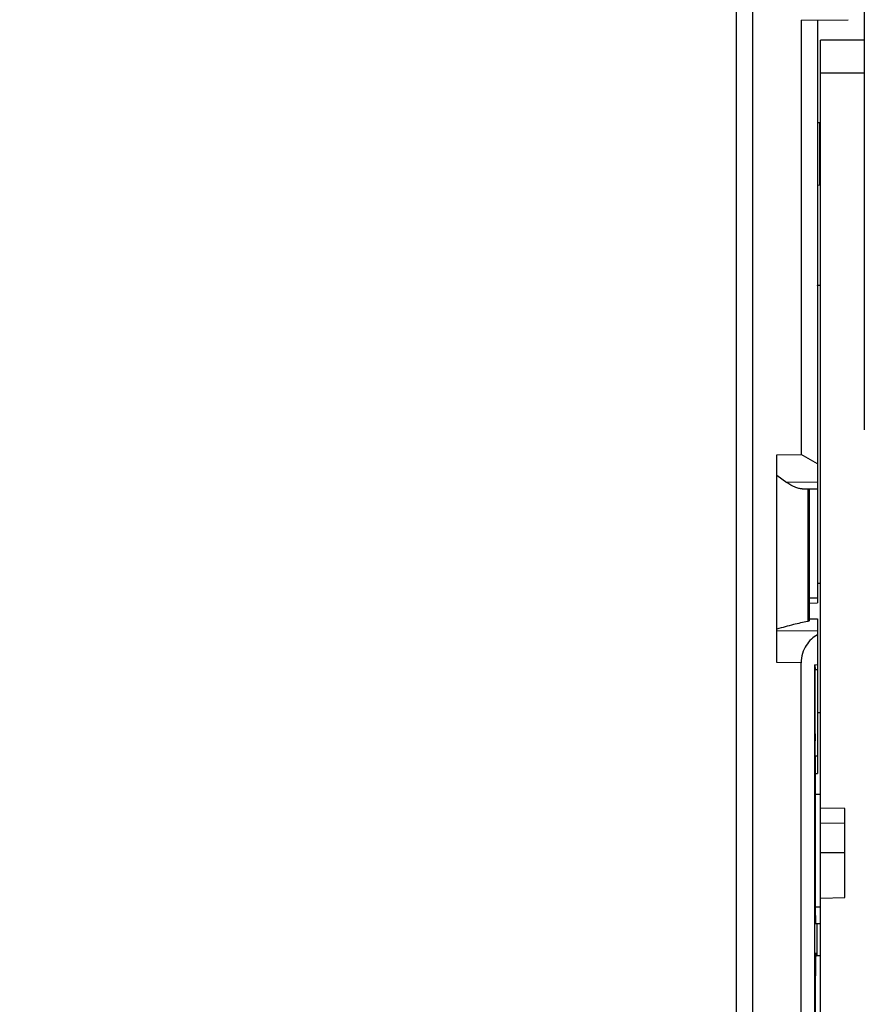
# Model space of a CAD drawing. Units: millimetres. Extents: x 0 to 420, y 0 to 297.
# Drawn here: x 56 to 64, y 141 to 150 of the extents above; entities that cross this region are included whole.
import ezdxf

# ---------------------------------------------------------------- set-up
doc = ezdxf.new("R2010")
doc.units = ezdxf.units.MM
doc.header["$LTSCALE"] = 23.1
doc.layers.get('0').update_dxf_attribs({"linetype": 'CONTINUOUS'})
doc.layers.add('INTF_1', color=7, linetype='CONTINUOUS')
doc.styles.get("Standard").update_dxf_attribs({"font": 'txt', "width": 0.8})
doc.dimstyles.new('DIMSTYLE_3', dxfattribs={"dimtxt": 2.5, "dimasz": 2.5, "dimexe": 1, "dimexo": 0, "dimtad": 1, "dimdec": 0, "dimlfac": 6.666667, "dimtxsty": 'STANDARD', "dimblk": '_FILLED', "dimblk1": '_FILLED', "dimblk2": '_FILLED', "dimcen": 0.09, "dimazin": 2, "dimtp": 0.8, "dimtm": 0.8, "dimtfac": 1, "dimtdec": 0, "dimtofl": 0, "dimtmove": 0, "dimatfit": 3, "dimldrblk": '_FILLED', "dimfxl": 1, "dimtolj": 1, "dimarcsym": 0})

# ---------------------------------------------------------------- blocks, each defined once
blk = doc.blocks.new('_FILLED')
at = {"color": 0, "linetype": 'BYBLOCK'}
blk.add_solid([(0, 0), (-1, 0.166), (-1, -0.166)], dxfattribs=at)
blk = doc.blocks.new('*D6')
at = {"color": 2, "linetype": 'CONTINUOUS'}
for p, q in [((62.8614, 242.7636), (42.6293, 242.7636)), ((43.6293, 242.7636), (43.6293, 171.5462)), ((43.6293, 100.3287), (43.6293, 171.5462)), ((63.0667, 100.3287), (42.6293, 100.3287))]:
    blk.add_line(p, q, dxfattribs=at)
at = {"color": 2, "linetype": 'CONTINUOUS', "xscale": 2.5, "yscale": 2.5, "zscale": 2.5}
for p, rotation in [((43.6293, 242.7636), 90), ((43.6293, 100.3287), 270)]:
    blk.add_blockref('_FILLED', p, dxfattribs=dict(at, rotation=rotation))
blk = doc.blocks.new('*D8')
at = {"color": 2, "linetype": 'CONTINUOUS'}
for p, q in [((62.8462, 226.1552), (54.149, 226.1552)), ((55.149, 226.1552), (55.149, 176.5078)), ((55.149, 126.8605), (55.149, 176.5078)), ((62.8462, 126.8605), (54.149, 126.8605))]:
    blk.add_line(p, q, dxfattribs=at)
at = {"color": 2, "linetype": 'CONTINUOUS', "xscale": 2.5, "yscale": 2.5, "zscale": 2.5}
for p, rotation in [((55.149, 226.1552), 90), ((55.149, 126.8605), 270)]:
    blk.add_blockref('_FILLED', p, dxfattribs=dict(at, rotation=rotation))

msp = doc.modelspace()

# ---------------------------------------------------------------- linework, layer by layer
at = {"layer": 'INTF_1', "color": 7, "linetype": 'CONTINUOUS'}
for p, q in [((62.6936, 127.0105), (62.6936, 226.0052)), ((63.2936, 150.2166), (63.7292, 150.2204)), ((63.2936, 150.2166), (63.2936, 146.1914)), ((63.4436, 150.2179), (63.4436, 144.8153)), ((63.8783, 150.0292), (63.4736, 150.0292)), ((63.4736, 139.5459), (63.4736, 150.0292)), ((63.4436, 149.2684), (63.4663, 149.2692)), ((63.4736, 149.2694), (63.4663, 149.2692)), ((63.4663, 148.6854), (63.4436, 148.6862)), ((63.4736, 148.6852), (63.4663, 148.6854)), ((63.4436, 147.7606), (63.4736, 147.7616)), ((63.4736, 147.7558), (63.4436, 147.7563)), ((63.8784, 146.7614), (63.8784, 146.4199)), ((63.0686, 146.1891), (63.2936, 146.1914)), ((63.0686, 144.2637), (63.0686, 146.1891)), ((63.4436, 146.1048), (63.2936, 146.1914)), ((63.0686, 146.0009), (63.1612, 145.9327)), ((63.3031, 145.8729), (63.4436, 145.8742)), ((63.3681, 145.8736), (63.368, 144.6512)), ((63.4436, 144.9991), (63.4736, 144.9991)), ((63.3681, 144.8146), (63.4436, 144.8153)), ((63.3681, 144.6691), (63.4436, 144.6684)), ((63.4436, 144.6684), (63.4436, 143.2344)), ((63.2936, 139.9517), (63.2936, 144.2617)), ((63.4436, 144.2395), (63.4191, 144.243)), ((63.4191, 144.243), (63.4218, 144.1993)), ((63.4191, 139.9294), (63.4191, 144.243)), ((63.4218, 144.1993), (63.4436, 144.1993)), ((63.4218, 143.6015), (63.4218, 144.1993)), ((63.4436, 143.7991), (63.4736, 143.7991)), ((63.4262, 143.2726), (63.4222, 143.5366)), ((63.4264, 143.2343), (63.4436, 143.2344)), ((63.4265, 141.9195), (63.4265, 143.2077)), ((63.4265, 143.045), (63.4736, 143.0446)), ((63.6986, 142.9099), (63.4736, 142.9144)), ((63.6986, 142.0872), (63.6986, 142.9099)), ((63.6986, 142.7713), (63.4736, 142.7736)), ((63.4736, 142.5019), (63.6986, 142.5029)), ((63.4736, 142.0793), (63.6986, 142.0872)), ((63.4271, 141.8445), (63.4736, 141.8441)), ((63.4423, 141.5483), (63.4423, 141.8444)), ((63.4282, 141.5483), (63.4736, 141.5483))]:
    msp.add_line(p, q, dxfattribs=at)
at = {"layer": 'INTF_1', "color": 9, "linetype": 'CONTINUOUS'}
for p, q in [((62.8436, 156.4879), (62.8436, 127.0105)), ((63.4736, 149.7291), (63.8783, 149.7291)), ((63.4663, 148.6854), (63.4663, 149.2692)), ((63.4455, 147.7562), (63.4455, 147.7607)), ((63.4436, 145.9353), (63.1612, 145.9327)), ((63.3549, 145.8735), (63.3549, 144.6452)), ((63.4436, 144.8603), (63.3681, 144.8597)), ((63.4436, 144.5544), (63.0686, 144.5578)), ((63.2936, 144.2617), (63.0686, 144.2637)), ((63.4436, 143.397), (63.4243, 143.3968)), ((63.4736, 141.9963), (63.4265, 141.9967)), ((63.4736, 141.9963), (63.4265, 141.9967))]:
    msp.add_line(p, q, dxfattribs=at)
at = {"layer": 'INTF_1', "color": 7, "linetype": 'CONTINUOUS'}
msp.add_lwpolyline([(63.8784, 152.8462), (63.8783, 151.5922), (63.8784, 146.7614)], dxfattribs=at)
for centre, major_axis, ratio, start_param, end_param in [((63.4225, 143.6015), (0, 0.075), 0.008726, -4.712389, -3.665257), ((63.4258, 143.2077), (0, 0.075), 0.008726, -1.570708, -0.523687), ((63.4271, 141.9195), (0, 0.075), 0.008727, -4.712313, -3.141669), ((63.43, 140.6578), (0, 0.915), 0.008727, -0.23091, 1.570796)]:
    msp.add_ellipse(centre, major_axis=major_axis, ratio=ratio, start_param=start_param, end_param=end_param, dxfattribs=at)
for points, knots in [([(63.3031, 145.8729), (63.2924, 145.8728), (63.2695, 145.8762), (63.2202, 145.8934), (63.1846, 145.9154), (63.1612, 145.9327)], [0, 0, 0, 0, 0.2045, 0.44062, 1, 1, 1, 1]), ([(63.3549, 144.6452), (63.3106, 144.6355), (63.2146, 144.6135), (63.1195, 144.5877), (63.0686, 144.5726)], [0, 0, 0, 0, 0.460564, 1, 1, 1, 1]), ([(63.368, 144.6512), (63.3677, 144.6498), (63.3627, 144.647), (63.3582, 144.6459), (63.3549, 144.6452)], [0, 0, 0, 0, 0.305271, 1, 1, 1, 1]), ([(63.4436, 144.5202), (63.4236, 144.5089), (63.3846, 144.4803), (63.3361, 144.422), (63.3019, 144.3474), (63.2936, 144.2908), (63.2936, 144.2617)], [0, 0, 0, 0, 0.220891, 0.459622, 0.720695, 1, 1, 1, 1])]:
    msp.add_open_spline(points, degree=3, knots=knots, dxfattribs=at)

# ---------------------------------------------------------------- dimensions: what is measured, and where the dimension line sits
at = {"color": 2, "linetype": 'CONTINUOUS'}
for base, p1, p2, picture, middle in [((43.6293, 100.3287), (62.8614, 242.7636), (63.0667, 100.3287), '*D6', (43.6293, 168.5462)), ((55.149, 126.8605), (62.8462, 226.1552), (62.8462, 126.8605), '*D8', (55.149, 173.5078))]:
    dim = msp.add_linear_dim(base=base, p1=p1, p2=p2, angle=270, dimstyle='DIMSTYLE_3', dxfattribs=at)
    dim.commit()
    dim.dimension.update_dxf_attribs({"geometry": picture, "text_midpoint": middle, "dimtype": 160})

doc.saveas('drawing.dxf')
